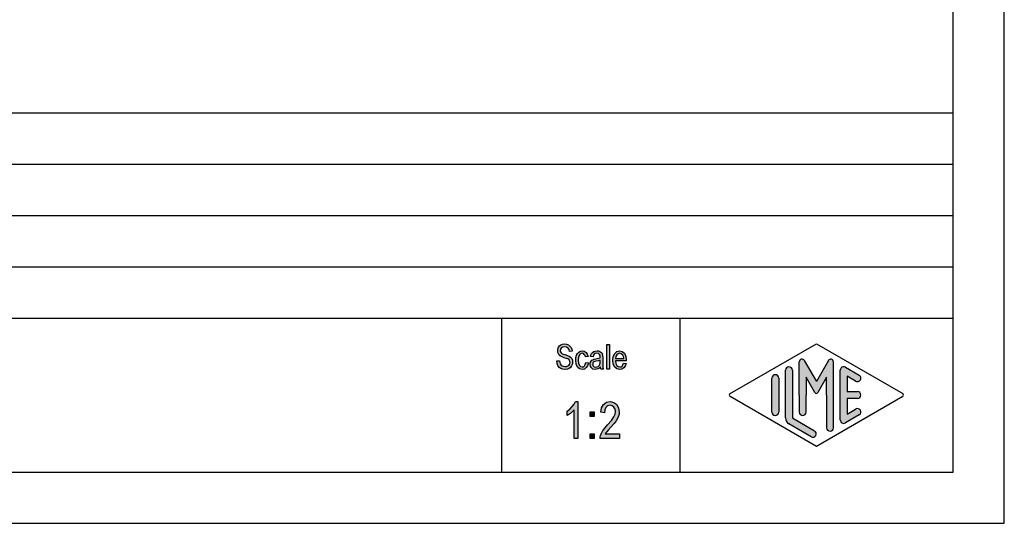
# Model space of a CAD drawing. Units: millimetres. Extents: x -27 to 270, y -114 to 96.
# Drawn here: x 174 to 270, y -114 to -65 of the extents above; entities that cross this region are included whole.
import ezdxf

# ---------------------------------------------------------------- set-up
doc = ezdxf.new("R2010")
doc.units = ezdxf.units.MM
doc.layers.add('1', color=7, linetype='Continuous')

# ---------------------------------------------------------------- blocks, each defined once
blk = doc.blocks.new('_formato_A4', base_point=(121.0827002525463, -9.00000000004812))
at = {"layer": '1', "linetype": 'Continuous'}
for points in [[(225.9770009412891, -98.17219640018772), (226.2290009412891, -98.1572710270534), (226.2530009412891, -98.33637550466533), (226.3010009412891, -98.47070386287429), (226.3730009412891, -98.57518147481458), (226.4810009412891, -98.64980834048623), (226.6130009412891, -98.69458445988921), (226.7810009412891, -98.70950983302355), (226.9130009412891, -98.70950983302355), (227.0330009412891, -98.66473371362055), (227.1170009412891, -98.60503222108323), (227.1890009412891, -98.51547998227727), (227.2250009412891, -98.4259277434713), (227.2490009412891, -98.30652475839668), (227.2370009412891, -98.2169725195907), (227.2010009412891, -98.1124949076504), (227.1290009412891, -98.03786804197877), (227.0330009412891, -97.97816654944145), (226.9010009412891, -97.93339043003847), (226.6850009412891, -97.85876356436682), (226.4690009412891, -97.78413669869518), (226.3250009412891, -97.70950983302355), (226.1930009412891, -97.61995759421757), (226.1090009412891, -97.48562923600862), (226.0610009412891, -97.35130087779966), (226.0490009412891, -97.18712177332205), (226.0610009412891, -97.02294266884444), (226.1210009412891, -96.84383819123249), (226.2170009412891, -96.70950983302355), (226.3610009412891, -96.60503222108323), (226.5290009412891, -96.54533072854593), (226.7210009412891, -96.51547998227727), (226.9130009412891, -96.54533072854593), (227.0930009412891, -96.60503222108323), (227.2370009412891, -96.72443520615786), (227.3450009412891, -96.85876356436682), (227.4170009412891, -97.03786804197877), (227.4530009412891, -97.23189789272503), (227.2010009412891, -97.24682326585936), (227.1530009412891, -97.06771878824742), (227.0570009412891, -96.91846505690414), (226.9130009412891, -96.82891281809816), (226.7330009412891, -96.79906207182951), (226.5290009412891, -96.82891281809816), (226.3970009412891, -96.91846505690414), (226.3250009412891, -97.03786804197877), (226.3010009412891, -97.17219640018772), (226.3130009412891, -97.29159938526234), (226.3730009412891, -97.38115162406831), (226.4930009412891, -97.47070386287429), (226.7450009412891, -97.54533072854593), (226.9970009412891, -97.6348829673519), (227.1650009412891, -97.69458445988921), (227.3090009412891, -97.81398744496384), (227.4170009412891, -97.94831580317279), (227.4770009412891, -98.1124949076504), (227.5010009412891, -98.29159938526234), (227.4770009412891, -98.47070386287429), (227.4050009412891, -98.64980834048623), (227.2970009412891, -98.79906207182951), (227.1530009412891, -98.90353968376981), (226.9850009412891, -98.96324117630712), (226.7930009412891, -98.99309192257577), (226.5410009412891, -98.96324117630712), (226.3490009412891, -98.90353968376981), (226.1930009412891, -98.79906207182951), (226.0730009412891, -98.61995759421757), (226.0010009412891, -98.41100237033697)], [(230.8490009412891, -98.96324117630712), (230.8490009412891, -96.56025610168025), (231.0890009412891, -96.56025610168025), (231.0890009412891, -98.96324117630712)], [(228.7970009412891, -98.32145013153101), (229.0370009412891, -98.36622625093399), (228.9530009412891, -98.6348829673519), (228.8330009412891, -98.82891281809816), (228.6530009412891, -98.96324117630712), (228.4490009412891, -98.99309192257577), (228.1850009412891, -98.94831580317279), (227.9810009412891, -98.76921132556085), (227.8490009412891, -98.48562923600862), (227.8130009412891, -98.09756953451608), (227.8250009412891, -97.84383819123249), (227.8850009412891, -97.61995759421757), (227.9690009412891, -97.44085311660562), (228.1010009412891, -97.30652475839668), (228.2570009412891, -97.2169725195907), (228.4370009412891, -97.18712177332205), (228.6410009412891, -97.23189789272503), (228.8090009412891, -97.33637550466533), (228.9290009412891, -97.51547998227727), (229.0010009412891, -97.7393605792922), (228.7610009412891, -97.78413669869518), (228.7130009412891, -97.64980834048623), (228.6410009412891, -97.5304053554116), (228.5450009412891, -97.45577848973996), (228.4370009412891, -97.4259277434713), (228.2810009412891, -97.47070386287429), (228.1610009412891, -97.59010684794892), (228.0770009412891, -97.79906207182951), (228.0530009412891, -98.09756953451608), (228.0770009412891, -98.39607699720264), (228.1610009412891, -98.60503222108323), (228.2810009412891, -98.72443520615786), (228.4370009412891, -98.75428595242653), (228.5570009412891, -98.7393605792922), (228.6650009412891, -98.64980834048623), (228.7370009412891, -98.51547998227727)], [(228.0170009412891, -105.7415993852623), (227.6570009412891, -105.7415993852623), (227.6570009412891, -102.9430919225757), (227.4950009412891, -103.0998083404861), (227.3150009412891, -103.2565247583966), (227.1170009412891, -103.3908531166055), (226.9550009412891, -103.4804053554115), (226.9550009412891, -103.0550322210831), (227.2250009412891, -102.8759277434712), (227.4590009412891, -102.6296590867548), (227.6570009412891, -102.3833904300384), (227.7830009412891, -102.137121773322), (228.0170009412891, -102.137121773322)], [(232.0850009412891, -105.2938381912324), (232.0850009412891, -105.7415993852623), (230.1950009412891, -105.7415993852623), (230.1950009412891, -105.5848829673518), (230.2310009412891, -105.4281665494414), (230.3030009412891, -105.2042859524264), (230.4290009412891, -104.95801729571), (230.6270009412891, -104.7117486389936), (230.8970009412891, -104.3983158031727), (231.2750009412891, -103.9729426688443), (231.5270009412891, -103.637121773322), (231.6350009412891, -103.368465056904), (231.6890009412891, -103.0998083404861), (231.6350009412891, -102.8759277434712), (231.5270009412891, -102.6744352061578), (231.3470009412891, -102.5401068479488), (231.1490009412891, -102.4953307285458), (230.9150009412891, -102.5624949076503), (230.7530009412891, -102.6968232658593), (230.6450009412891, -102.9430919225757), (230.6090009412891, -103.2341366986951), (230.2490009412891, -103.1669725195906), (230.3210009412891, -102.7415993852623), (230.5190009412891, -102.4057784897399), (230.7890009412891, -102.2042859524264), (231.1670009412891, -102.137121773322), (231.5090009412891, -102.2266740121279), (231.7970009412891, -102.4281665494414), (231.9770009412891, -102.7639874449638), (232.0490009412891, -103.1445844598891), (232.0310009412891, -103.368465056904), (231.9770009412891, -103.5699575942175), (231.8690009412891, -103.7938381912324), (231.7430009412891, -103.9953307285458), (231.5450009412891, -104.2639874449638), (231.2390009412891, -104.6221964001876), (230.9690009412891, -104.913241176307), (230.8250009412891, -105.0699575942175), (230.7350009412891, -105.1818978927249), (230.6630009412891, -105.2938381912324)], [(229.2230009412891, -103.592345653919), (229.2230009412891, -103.1221964001876), (229.6010009412891, -103.1221964001876), (229.6010009412891, -103.592345653919)], [(229.2230009412891, -105.7415993852623), (229.2230009412891, -105.2714501315309), (229.6010009412891, -105.2714501315309), (229.6010009412891, -105.7415993852623)]]:
    blk.add_hatch(color=7, dxfattribs=at).paths.add_polyline_path(points)
h = blk.add_hatch(color=7, dxfattribs=at)
h.paths.add_polyline_path([(230.2130009412891, -98.7393605792922), (230.0810009412891, -98.87368893750116), (229.9490009412891, -98.94831580317279), (229.8170009412891, -98.96324117630712), (229.6970009412891, -98.99309192257577), (229.4810009412891, -98.96324117630712), (229.3370009412891, -98.85876356436682), (229.2410009412891, -98.70950983302355), (229.2170009412891, -98.50055460914294), (229.2170009412891, -98.39607699720264), (229.2530009412891, -98.27667401212801), (229.3010009412891, -98.18712177332205), (229.3730009412891, -98.1124949076504), (229.4570009412891, -98.05279341511309), (229.5530009412891, -98.0080172957101), (229.6370009412891, -97.99309192257577), (229.7690009412891, -97.96324117630712), (230.0090009412891, -97.91846505690414), (230.1890009412891, -97.85876356436682), (230.1890009412891, -97.81398744496384), (230.2010009412891, -97.78413669869518), (230.1770009412891, -97.6348829673519), (230.1290009412891, -97.5304053554116), (230.0090009412891, -97.45577848973996), (229.8530009412891, -97.4259277434713), (229.6970009412891, -97.45577848973996), (229.6010009412891, -97.51547998227727), (229.5290009412891, -97.61995759421757), (229.4930009412891, -97.76921132556085), (229.2530009412891, -97.72443520615786), (229.2890009412891, -97.57518147481458), (229.3490009412891, -97.44085311660562), (229.4330009412891, -97.33637550466533), (229.5530009412891, -97.2617486389937), (229.6970009412891, -97.2169725195907), (229.8770009412891, -97.18712177332205), (230.0330009412891, -97.20204714645638), (230.1650009412891, -97.24682326585936), (230.2610009412891, -97.32145013153101), (230.3330009412891, -97.38115162406831), (230.3810009412891, -97.47070386287429), (230.4170009412891, -97.57518147481458), (230.4170009412891, -97.67965908675488), (230.4290009412891, -97.84383819123249), (230.4290009412891, -98.24682326585936), (230.4290009412891, -98.59010684794892), (230.4410009412891, -98.76921132556085), (230.4530009412891, -98.87368893750116), (230.5010009412891, -98.96324117630712), (230.2610009412891, -98.96324117630712), (230.2250009412891, -98.87368893750116)])
h.paths.add_polyline_path([(230.2010009412891, -98.08264416138175), (230.0210009412891, -98.1572710270534), (229.7930009412891, -98.20204714645638), (229.6610009412891, -98.23189789272503), (229.5770009412891, -98.2617486389937), (229.5170009412891, -98.30652475839668), (229.4810009412891, -98.36622625093399), (229.4570009412891, -98.44085311660562), (229.4570009412891, -98.50055460914294), (229.4690009412891, -98.61995759421757), (229.5290009412891, -98.69458445988921), (229.6130009412891, -98.75428595242653), (229.7450009412891, -98.76921132556085), (229.8650009412891, -98.75428595242653), (229.9850009412891, -98.70950983302355), (230.0810009412891, -98.61995759421757), (230.1530009412891, -98.50055460914294), (230.1770009412891, -98.38115162406831), (230.1890009412891, -98.20204714645638)], flags=16)
h = blk.add_hatch(color=7, dxfattribs=at)
h.paths.add_polyline_path([(232.4690009412891, -98.38115162406831), (232.7090009412891, -98.4259277434713), (232.6250009412891, -98.67965908675488), (232.4930009412891, -98.85876356436682), (232.3130009412891, -98.96324117630712), (232.0850009412891, -98.99309192257577), (231.8090009412891, -98.94831580317279), (231.6050009412891, -98.76921132556085), (231.4610009412891, -98.48562923600862), (231.4250009412891, -98.1124949076504), (231.4610009412891, -97.7393605792922), (231.6050009412891, -97.44085311660562), (231.8090009412891, -97.2617486389937), (232.0730009412891, -97.18712177332205), (232.3250009412891, -97.24682326585936), (232.5410009412891, -97.4259277434713), (232.6730009412891, -97.72443520615786), (232.7210009412891, -98.09756953451608), (232.7090009412891, -98.14234565391907), (232.7090009412891, -98.17219640018772), (231.6650009412891, -98.17219640018772), (231.7010009412891, -98.4259277434713), (231.7970009412891, -98.60503222108323), (231.9290009412891, -98.72443520615786), (232.0970009412891, -98.75428595242653), (232.2170009412891, -98.7393605792922), (232.3250009412891, -98.67965908675488), (232.4090009412891, -98.56025610168025)])
h.paths.add_polyline_path([(231.6770009412891, -97.93339043003847), (232.4810009412891, -97.93339043003847), (232.4450009412891, -97.75428595242653), (232.3850009412891, -97.60503222108323), (232.2410009412891, -97.47070386287429), (232.0850009412891, -97.4259277434713), (231.9290009412891, -97.47070386287429), (231.7970009412891, -97.57518147481458), (231.7130009412891, -97.7393605792922)], flags=16)
h = blk.add_hatch(color=7, dxfattribs=at)
edge = h.paths.add_edge_path()
edge.add_line((248.9256676079557, -99.0774998398808), (248.9256676079557, -103.7299788520155))
edge.add_line((248.9256676079557, -103.7299788520155), (251.0922417591189, -104.9799254776866))
edge.add_arc((250.9256676079557, -105.2686540063695), 0.3333333333333567, -119.98163936884629, 60.01836063114939, ccw=False)
edge.add_line((250.7590934567925, -105.5573825350524), (248.5925193056294, -104.3074359093813))
edge.add_arc((248.9256676079557, -103.7299788520155), 0.6666666666666003, 180.0000000000086, 240.0183606311599, ccw=False)
edge.add_line((248.2590009412891, -103.7299788520156), (248.2590009412891, -99.0774998398808))
edge.add_arc((248.5923342746223, -99.0774998398808), 0.3333333333333997, 0, 180, ccw=False)
h = blk.add_hatch(color=7, dxfattribs=at)
edge = h.paths.add_edge_path()
edge.add_arc((249.8573004870976, -98.2687826880136), 0.2649662124753566, 30.000000000009, 180)
edge.add_line((249.5923342746223, -98.2687826880136), (249.5923342746223, -101.5000000000482))
edge.add_line((249.5923342746223, -101.5000000000482), (249.5923342746223, -103.1524149274153))
edge.add_arc((249.9256676079557, -103.1524149274153), 0.3333333333333997, 180, 360)
edge.add_line((250.2590009412891, -103.1524149274153), (250.2590009412891, -101.5000000000482))
edge.add_line((250.2590009412891, -101.5000000000482), (250.2590009412891, -99.76794919247934))
edge.add_line((250.2590009412891, -99.76794919247934), (251.1146633739916, -101.2500000000482))
edge.add_arc((251.2590009412891, -101.1666666667149), 0.1666666666667294, 209.9999999999744, 329.9999999999914)
edge.add_line((251.4033385085864, -101.2500000000482), (252.2590009412891, -99.76794919247934))
edge.add_line((252.2590009412891, -99.76794919247934), (252.2590009412891, -101.5000000000482))
edge.add_line((252.2590009412891, -101.5000000000482), (252.2590009412891, -104.6917309294464))
edge.add_arc((252.5923342746224, -104.6917309294464), 0.3333333333333144, 180, 360)
edge.add_line((252.9256676079557, -104.6917309294464), (252.9256676079557, -98.2687826880136))
edge.add_arc((252.6607013954804, -98.2687826880136), 0.2649662124752865, 0, 149.9999999999818)
edge.add_line((252.4312339243323, -98.13629958177589), (251.2590009412891, -100.1666666667149))
edge.add_line((251.2590009412891, -100.1666666667149), (250.0867679582458, -98.13629958177589))
h = blk.add_hatch(color=7, dxfattribs=at)
edge = h.paths.add_edge_path()
edge.add_line((255.0924267901258, -100.1354591377944), (254.2590009412891, -99.65463653269623))
edge.add_line((254.2590009412891, -99.65463653269623), (254.2590009412891, -101.1666666667149))
edge.add_line((254.2590009412891, -101.1666666667149), (255.2590009412891, -101.1666666667149))
edge.add_arc((255.2590009412891, -101.5000000000482), 0.3333333333333997, -90, 90, ccw=False)
edge.add_line((255.2590009412891, -101.8333333333816), (254.2590009412891, -101.8333333333816))
edge.add_line((254.2590009412891, -101.8333333333816), (254.2590009412891, -103.3453634674002))
edge.add_line((254.2590009412891, -103.3453634674002), (255.0924267901258, -102.8645408623019))
edge.add_arc((255.2590009412891, -103.153269390985), 0.333333333333228, -60.018360631157805, 119.9816393688408, ccw=False)
edge.add_line((255.4255750924522, -103.4419979196678), (254.0922417591189, -104.2112286888984))
edge.add_arc((253.9256676079557, -103.9225001602156), 0.333333333333286, 180, 299.9816393688592, ccw=False)
edge.add_line((253.5923342746224, -103.9225001602156), (253.5923342746224, -99.0774998398808))
edge.add_arc((253.9256676079557, -99.0774998398808), 0.3333333333333709, 60.01836063114939, 180, ccw=False)
edge.add_line((254.0922417591189, -98.7887713111979), (255.4255750924522, -99.55800208042874))
edge.add_arc((255.2590009412891, -99.84673060911152), 0.333333333333387, -119.98163936886027, 60.01836063115661, ccw=False)
h = blk.add_hatch(color=7, dxfattribs=at)
edge = h.paths.add_edge_path()
edge.add_line((247.5923342746223, -99.84673060911152), (247.5923342746223, -102.9607480827849))
edge.add_line((247.5923342746223, -102.9607480827849), (247.5923342746223, -103.153269390985))
edge.add_arc((247.2590009412891, -103.153269390985), 0.3333333333333997, 180, 360, ccw=False)
edge.add_line((246.9256676079557, -103.153269390985), (246.9256676079557, -99.84673060911152))
edge.add_arc((247.2590009412891, -99.84673060911152), 0.3333333333332007, 0, 180, ccw=False)
at = {"layer": '1', "color": 7, "linetype": 'Continuous'}
for p, q in [((269.5827002525464, -114.0000000000482), (269.5827002525464, 95.99999999995194)), ((264.5827002525464, -109.0000000000482), (264.5827002525464, 74.99999999995183)), ((80.58270025254637, -74.00000000004817), (264.5827002525464, -74.00000000004817)), ((80.58270025254637, -79.00000000004817), (264.5827002525464, -79.00000000004817)), ((80.58270025254637, -84.00000000004817), (264.5827002525464, -84.00000000004817)), ((80.58270025254637, -89.00000000004817), (264.5827002525464, -89.00000000004817)), ((80.58270025254637, -94.00000000004817), (264.5827002525464, -94.00000000004817)), ((220.5827002525464, -94.00000000004817), (220.5827002525464, -109.0000000000482)), ((237.9353016300317, -94.00000000004817), (237.9353016300317, -109.0000000000482)), ((226.0610009412891, -97.02294266884444), (226.1210009412891, -96.84383819123249)), ((226.1210009412891, -96.84383819123249), (226.2170009412891, -96.70950983302355)), ((226.2170009412891, -96.70950983302355), (226.3610009412891, -96.60503222108323)), ((226.3970009412891, -96.91846505690414), (226.3250009412891, -97.03786804197877)), ((226.3610009412891, -96.60503222108323), (226.5290009412891, -96.54533072854593)), ((226.5290009412891, -96.82891281809816), (226.3970009412891, -96.91846505690414)), ((226.5290009412891, -96.54533072854593), (226.7210009412891, -96.51547998227727)), ((226.7330009412891, -96.79906207182951), (226.5290009412891, -96.82891281809816)), ((226.7210009412891, -96.51547998227727), (226.9130009412891, -96.54533072854593)), ((226.9130009412891, -96.82891281809816), (226.7330009412891, -96.79906207182951)), ((226.9130009412891, -96.54533072854593), (227.0930009412891, -96.60503222108323)), ((227.0570009412891, -96.91846505690414), (226.9130009412891, -96.82891281809816)), ((227.1530009412891, -97.06771878824742), (227.0570009412891, -96.91846505690414)), ((227.0930009412891, -96.60503222108323), (227.2370009412891, -96.72443520615786)), ((227.2370009412891, -96.72443520615786), (227.3450009412891, -96.85876356436682)), ((227.3450009412891, -96.85876356436682), (227.4170009412891, -97.03786804197877)), ((230.8490009412891, -96.56025610168025), (231.0890009412891, -96.56025610168025)), ((230.8490009412891, -98.96324117630712), (230.8490009412891, -96.56025610168025)), ((231.0890009412891, -96.56025610168025), (231.0890009412891, -98.96324117630712)), ((242.8425656661475, -101.3556357357068), (251.2590009412891, -96.50000000004817)), ((251.2590009412891, -96.50000000004817), (259.6754362164305, -101.3556357357068)), ((226.0490009412891, -97.18712177332205), (226.0610009412891, -97.02294266884444)), ((226.0610009412891, -97.35130087779966), (226.0490009412891, -97.18712177332205)), ((226.1090009412891, -97.48562923600862), (226.0610009412891, -97.35130087779966)), ((226.1930009412891, -97.61995759421757), (226.1090009412891, -97.48562923600862)), ((226.3250009412891, -97.70950983302355), (226.1930009412891, -97.61995759421757)), ((226.3250009412891, -97.03786804197877), (226.3010009412891, -97.17219640018772)), ((226.3010009412891, -97.17219640018772), (226.3130009412891, -97.29159938526234)), ((226.3130009412891, -97.29159938526234), (226.3730009412891, -97.38115162406831)), ((226.4690009412891, -97.78413669869518), (226.3250009412891, -97.70950983302355)), ((226.3730009412891, -97.38115162406831), (226.4930009412891, -97.47070386287429)), ((226.6850009412891, -97.85876356436682), (226.4690009412891, -97.78413669869518)), ((226.4930009412891, -97.47070386287429), (226.7450009412891, -97.54533072854593)), ((226.9010009412891, -97.93339043003847), (226.6850009412891, -97.85876356436682)), ((226.7450009412891, -97.54533072854593), (226.9970009412891, -97.6348829673519)), ((226.9970009412891, -97.6348829673519), (227.1650009412891, -97.69458445988921)), ((227.2010009412891, -97.24682326585936), (227.1530009412891, -97.06771878824742)), ((227.1650009412891, -97.69458445988921), (227.3090009412891, -97.81398744496384)), ((227.4530009412891, -97.23189789272503), (227.2010009412891, -97.24682326585936)), ((227.3090009412891, -97.81398744496384), (227.4170009412891, -97.94831580317279)), ((227.4170009412891, -97.03786804197877), (227.4530009412891, -97.23189789272503)), ((227.8130009412891, -98.09756953451608), (227.8250009412891, -97.84383819123249)), ((227.8250009412891, -97.84383819123249), (227.8850009412891, -97.61995759421757)), ((227.8850009412891, -97.61995759421757), (227.9690009412891, -97.44085311660562)), ((227.9690009412891, -97.44085311660562), (228.1010009412891, -97.30652475839668)), ((228.0770009412891, -97.79906207182951), (228.0530009412891, -98.09756953451608)), ((228.1610009412891, -97.59010684794892), (228.0770009412891, -97.79906207182951)), ((228.1010009412891, -97.30652475839668), (228.2570009412891, -97.2169725195907)), ((228.2810009412891, -97.47070386287429), (228.1610009412891, -97.59010684794892)), ((228.2570009412891, -97.2169725195907), (228.4370009412891, -97.18712177332205)), ((228.4370009412891, -97.4259277434713), (228.2810009412891, -97.47070386287429)), ((228.4370009412891, -97.18712177332205), (228.6410009412891, -97.23189789272503)), ((228.5450009412891, -97.45577848973996), (228.4370009412891, -97.4259277434713)), ((228.6410009412891, -97.5304053554116), (228.5450009412891, -97.45577848973996)), ((228.6410009412891, -97.23189789272503), (228.8090009412891, -97.33637550466533)), ((228.7130009412891, -97.64980834048623), (228.6410009412891, -97.5304053554116)), ((228.7610009412891, -97.78413669869518), (228.7130009412891, -97.64980834048623)), ((229.0010009412891, -97.7393605792922), (228.7610009412891, -97.78413669869518)), ((228.8090009412891, -97.33637550466533), (228.9290009412891, -97.51547998227727)), ((228.9290009412891, -97.51547998227727), (229.0010009412891, -97.7393605792922)), ((229.2530009412891, -97.72443520615786), (229.2890009412891, -97.57518147481458)), ((229.4930009412891, -97.76921132556085), (229.2530009412891, -97.72443520615786)), ((229.2890009412891, -97.57518147481458), (229.3490009412891, -97.44085311660562)), ((229.3490009412891, -97.44085311660562), (229.4330009412891, -97.33637550466533)), ((229.4330009412891, -97.33637550466533), (229.5530009412891, -97.2617486389937)), ((229.5290009412891, -97.61995759421757), (229.4930009412891, -97.76921132556085)), ((229.6010009412891, -97.51547998227727), (229.5290009412891, -97.61995759421757)), ((229.5530009412891, -97.2617486389937), (229.6970009412891, -97.2169725195907)), ((229.6970009412891, -97.45577848973996), (229.6010009412891, -97.51547998227727)), ((229.6970009412891, -97.2169725195907), (229.8770009412891, -97.18712177332205)), ((229.8530009412891, -97.4259277434713), (229.6970009412891, -97.45577848973996)), ((230.0090009412891, -97.45577848973996), (229.8530009412891, -97.4259277434713)), ((229.8770009412891, -97.18712177332205), (230.0330009412891, -97.20204714645638)), ((230.1290009412891, -97.5304053554116), (230.0090009412891, -97.45577848973996)), ((230.0090009412891, -97.91846505690414), (230.1890009412891, -97.85876356436682)), ((230.0330009412891, -97.20204714645638), (230.1650009412891, -97.24682326585936)), ((230.1770009412891, -97.6348829673519), (230.1290009412891, -97.5304053554116)), ((230.1650009412891, -97.24682326585936), (230.2610009412891, -97.32145013153101)), ((230.2010009412891, -97.78413669869518), (230.1770009412891, -97.6348829673519)), ((230.1890009412891, -97.81398744496384), (230.2010009412891, -97.78413669869518)), ((230.1890009412891, -97.85876356436682), (230.1890009412891, -97.81398744496384)), ((230.2610009412891, -97.32145013153101), (230.3330009412891, -97.38115162406831)), ((230.3330009412891, -97.38115162406831), (230.3810009412891, -97.47070386287429)), ((230.3810009412891, -97.47070386287429), (230.4170009412891, -97.57518147481458)), ((230.4170009412891, -97.57518147481458), (230.4170009412891, -97.67965908675488)), ((230.4170009412891, -97.67965908675488), (230.4290009412891, -97.84383819123249)), ((230.4290009412891, -97.84383819123249), (230.4290009412891, -98.24682326585936)), ((231.4250009412891, -98.1124949076504), (231.4610009412891, -97.7393605792922)), ((231.4610009412891, -97.7393605792922), (231.6050009412891, -97.44085311660562)), ((231.6050009412891, -97.44085311660562), (231.8090009412891, -97.2617486389937)), ((231.7130009412891, -97.7393605792922), (231.6770009412891, -97.93339043003847)), ((231.7970009412891, -97.57518147481458), (231.7130009412891, -97.7393605792922)), ((231.9290009412891, -97.47070386287429), (231.7970009412891, -97.57518147481458)), ((231.8090009412891, -97.2617486389937), (232.0730009412891, -97.18712177332205)), ((232.0850009412891, -97.4259277434713), (231.9290009412891, -97.47070386287429)), ((232.0730009412891, -97.18712177332205), (232.3250009412891, -97.24682326585936)), ((232.2410009412891, -97.47070386287429), (232.0850009412891, -97.4259277434713)), ((232.3850009412891, -97.60503222108323), (232.2410009412891, -97.47070386287429)), ((232.3250009412891, -97.24682326585936), (232.5410009412891, -97.4259277434713)), ((232.4450009412891, -97.75428595242653), (232.3850009412891, -97.60503222108323)), ((232.4810009412891, -97.93339043003847), (232.4450009412891, -97.75428595242653)), ((232.5410009412891, -97.4259277434713), (232.6730009412891, -97.72443520615786)), ((232.6730009412891, -97.72443520615786), (232.7210009412891, -98.09756953451608)), ((225.9770009412891, -98.17219640018772), (226.2290009412891, -98.1572710270534)), ((226.0010009412891, -98.41100237033697), (225.9770009412891, -98.17219640018772)), ((226.0730009412891, -98.61995759421757), (226.0010009412891, -98.41100237033697)), ((226.1930009412891, -98.79906207182951), (226.0730009412891, -98.61995759421757)), ((226.3490009412891, -98.90353968376981), (226.1930009412891, -98.79906207182951)), ((226.2290009412891, -98.1572710270534), (226.2530009412891, -98.33637550466533)), ((226.2530009412891, -98.33637550466533), (226.3010009412891, -98.47070386287429)), ((226.3010009412891, -98.47070386287429), (226.3730009412891, -98.57518147481458)), ((226.3730009412891, -98.57518147481458), (226.4810009412891, -98.64980834048623)), ((226.4810009412891, -98.64980834048623), (226.6130009412891, -98.69458445988921)), ((226.6130009412891, -98.69458445988921), (226.7810009412891, -98.70950983302355)), ((226.7810009412891, -98.70950983302355), (226.9130009412891, -98.70950983302355)), ((227.0330009412891, -97.97816654944145), (226.9010009412891, -97.93339043003847)), ((226.9130009412891, -98.70950983302355), (227.0330009412891, -98.66473371362055)), ((227.1290009412891, -98.03786804197877), (227.0330009412891, -97.97816654944145)), ((227.0330009412891, -98.66473371362055), (227.1170009412891, -98.60503222108323)), ((227.1170009412891, -98.60503222108323), (227.1890009412891, -98.51547998227727)), ((227.2010009412891, -98.1124949076504), (227.1290009412891, -98.03786804197877)), ((227.2970009412891, -98.79906207182951), (227.1530009412891, -98.90353968376981)), ((227.1890009412891, -98.51547998227727), (227.2250009412891, -98.4259277434713)), ((227.2370009412891, -98.2169725195907), (227.2010009412891, -98.1124949076504)), ((227.2250009412891, -98.4259277434713), (227.2490009412891, -98.30652475839668)), ((227.2490009412891, -98.30652475839668), (227.2370009412891, -98.2169725195907)), ((227.4050009412891, -98.64980834048623), (227.2970009412891, -98.79906207182951)), ((227.4770009412891, -98.47070386287429), (227.4050009412891, -98.64980834048623)), ((227.4170009412891, -97.94831580317279), (227.4770009412891, -98.1124949076504)), ((227.4770009412891, -98.1124949076504), (227.5010009412891, -98.29159938526234)), ((227.5010009412891, -98.29159938526234), (227.4770009412891, -98.47070386287429)), ((227.8490009412891, -98.48562923600862), (227.8130009412891, -98.09756953451608)), ((227.9810009412891, -98.76921132556085), (227.8490009412891, -98.48562923600862)), ((228.1850009412891, -98.94831580317279), (227.9810009412891, -98.76921132556085)), ((228.0530009412891, -98.09756953451608), (228.0770009412891, -98.39607699720264)), ((228.0770009412891, -98.39607699720264), (228.1610009412891, -98.60503222108323)), ((228.1610009412891, -98.60503222108323), (228.2810009412891, -98.72443520615786)), ((228.2810009412891, -98.72443520615786), (228.4370009412891, -98.75428595242653)), ((228.4370009412891, -98.75428595242653), (228.5570009412891, -98.7393605792922)), ((228.5570009412891, -98.7393605792922), (228.6650009412891, -98.64980834048623)), ((228.8330009412891, -98.82891281809816), (228.6530009412891, -98.96324117630712)), ((228.6650009412891, -98.64980834048623), (228.7370009412891, -98.51547998227727)), ((228.7370009412891, -98.51547998227727), (228.7970009412891, -98.32145013153101)), ((228.7970009412891, -98.32145013153101), (229.0370009412891, -98.36622625093399)), ((228.9530009412891, -98.6348829673519), (228.8330009412891, -98.82891281809816)), ((229.0370009412891, -98.36622625093399), (228.9530009412891, -98.6348829673519)), ((229.2170009412891, -98.39607699720264), (229.2530009412891, -98.27667401212801)), ((229.2170009412891, -98.50055460914294), (229.2170009412891, -98.39607699720264)), ((229.2410009412891, -98.70950983302355), (229.2170009412891, -98.50055460914294)), ((229.3370009412891, -98.85876356436682), (229.2410009412891, -98.70950983302355)), ((229.2530009412891, -98.27667401212801), (229.3010009412891, -98.18712177332205)), ((229.3010009412891, -98.18712177332205), (229.3730009412891, -98.1124949076504)), ((229.4810009412891, -98.96324117630712), (229.3370009412891, -98.85876356436682)), ((229.3730009412891, -98.1124949076504), (229.4570009412891, -98.05279341511309)), ((229.4570009412891, -98.05279341511309), (229.5530009412891, -98.0080172957101)), ((229.4810009412891, -98.36622625093399), (229.4570009412891, -98.44085311660562)), ((229.4570009412891, -98.44085311660562), (229.4570009412891, -98.50055460914294)), ((229.4570009412891, -98.50055460914294), (229.4690009412891, -98.61995759421757)), ((229.4690009412891, -98.61995759421757), (229.5290009412891, -98.69458445988921)), ((229.5170009412891, -98.30652475839668), (229.4810009412891, -98.36622625093399)), ((229.5770009412891, -98.2617486389937), (229.5170009412891, -98.30652475839668)), ((229.5290009412891, -98.69458445988921), (229.6130009412891, -98.75428595242653)), ((229.5530009412891, -98.0080172957101), (229.6370009412891, -97.99309192257577)), ((229.6610009412891, -98.23189789272503), (229.5770009412891, -98.2617486389937)), ((229.6130009412891, -98.75428595242653), (229.7450009412891, -98.76921132556085)), ((229.6370009412891, -97.99309192257577), (229.7690009412891, -97.96324117630712)), ((229.7930009412891, -98.20204714645638), (229.6610009412891, -98.23189789272503)), ((229.7450009412891, -98.76921132556085), (229.8650009412891, -98.75428595242653)), ((229.7690009412891, -97.96324117630712), (230.0090009412891, -97.91846505690414)), ((230.0210009412891, -98.1572710270534), (229.7930009412891, -98.20204714645638)), ((229.8650009412891, -98.75428595242653), (229.9850009412891, -98.70950983302355)), ((229.9850009412891, -98.70950983302355), (230.0810009412891, -98.61995759421757)), ((230.2010009412891, -98.08264416138175), (230.0210009412891, -98.1572710270534)), ((230.0810009412891, -98.61995759421757), (230.1530009412891, -98.50055460914294)), ((230.2130009412891, -98.7393605792922), (230.0810009412891, -98.87368893750116)), ((230.1530009412891, -98.50055460914294), (230.1770009412891, -98.38115162406831)), ((230.1770009412891, -98.38115162406831), (230.1890009412891, -98.20204714645638)), ((230.1890009412891, -98.20204714645638), (230.2010009412891, -98.08264416138175)), ((230.2250009412891, -98.87368893750116), (230.2130009412891, -98.7393605792922)), ((230.4290009412891, -98.24682326585936), (230.4290009412891, -98.59010684794892)), ((230.4290009412891, -98.59010684794892), (230.4410009412891, -98.76921132556085)), ((230.4410009412891, -98.76921132556085), (230.4530009412891, -98.87368893750116)), ((231.4610009412891, -98.48562923600862), (231.4250009412891, -98.1124949076504)), ((231.6050009412891, -98.76921132556085), (231.4610009412891, -98.48562923600862)), ((231.8090009412891, -98.94831580317279), (231.6050009412891, -98.76921132556085)), ((231.6650009412891, -98.17219640018772), (231.7010009412891, -98.4259277434713)), ((232.7090009412891, -98.17219640018772), (231.6650009412891, -98.17219640018772)), ((231.6770009412891, -97.93339043003847), (232.4810009412891, -97.93339043003847)), ((231.7010009412891, -98.4259277434713), (231.7970009412891, -98.60503222108323)), ((231.7970009412891, -98.60503222108323), (231.9290009412891, -98.72443520615786)), ((231.9290009412891, -98.72443520615786), (232.0970009412891, -98.75428595242653)), ((232.0970009412891, -98.75428595242653), (232.2170009412891, -98.7393605792922)), ((232.2170009412891, -98.7393605792922), (232.3250009412891, -98.67965908675488)), ((232.4930009412891, -98.85876356436682), (232.3130009412891, -98.96324117630712)), ((232.3250009412891, -98.67965908675488), (232.4090009412891, -98.56025610168025)), ((232.4090009412891, -98.56025610168025), (232.4690009412891, -98.38115162406831)), ((232.4690009412891, -98.38115162406831), (232.7090009412891, -98.4259277434713)), ((232.6250009412891, -98.67965908675488), (232.4930009412891, -98.85876356436682)), ((232.7090009412891, -98.4259277434713), (232.6250009412891, -98.67965908675488)), ((232.7210009412891, -98.09756953451608), (232.7090009412891, -98.14234565391907)), ((232.7090009412891, -98.14234565391907), (232.7090009412891, -98.17219640018772)), ((249.5923342746223, -101.5000000000482), (249.5923342746223, -98.2687826880136)), ((250.0867679582458, -98.13629958177589), (251.2590009412891, -100.1666666667149)), ((252.4312339243323, -98.13629958177589), (251.2590009412891, -100.1666666667149)), ((252.9256676079557, -104.6917309294464), (252.9256676079557, -98.2687826880136)), ((254.0922417591189, -98.7887713111979), (255.4255750924522, -99.55800208042874)), ((226.5410009412891, -98.96324117630712), (226.3490009412891, -98.90353968376981)), ((226.7930009412891, -98.99309192257577), (226.5410009412891, -98.96324117630712)), ((226.9850009412891, -98.96324117630712), (226.7930009412891, -98.99309192257577)), ((227.1530009412891, -98.90353968376981), (226.9850009412891, -98.96324117630712)), ((228.4490009412891, -98.99309192257577), (228.1850009412891, -98.94831580317279)), ((228.6530009412891, -98.96324117630712), (228.4490009412891, -98.99309192257577)), ((229.6970009412891, -98.99309192257577), (229.4810009412891, -98.96324117630712)), ((229.8170009412891, -98.96324117630712), (229.6970009412891, -98.99309192257577)), ((229.9490009412891, -98.94831580317279), (229.8170009412891, -98.96324117630712)), ((230.0810009412891, -98.87368893750116), (229.9490009412891, -98.94831580317279)), ((230.2610009412891, -98.96324117630712), (230.2250009412891, -98.87368893750116)), ((230.5010009412891, -98.96324117630712), (230.2610009412891, -98.96324117630712)), ((230.4530009412891, -98.87368893750116), (230.5010009412891, -98.96324117630712)), ((231.0890009412891, -98.96324117630712), (230.8490009412891, -98.96324117630712)), ((232.0850009412891, -98.99309192257577), (231.8090009412891, -98.94831580317279)), ((232.3130009412891, -98.96324117630712), (232.0850009412891, -98.99309192257577)), ((248.2590009412891, -103.7299788520156), (248.2590009412891, -99.0774998398808)), ((248.9256676079557, -99.0774998398808), (248.9256676079557, -103.7299788520155)), ((251.1146633739916, -101.2500000000482), (250.2590009412891, -99.76794919247934)), ((250.2590009412891, -99.76794919247934), (250.2590009412891, -101.5000000000482)), ((252.2590009412891, -99.76794919247934), (251.4033385085864, -101.2500000000482)), ((252.2590009412891, -101.5000000000482), (252.2590009412891, -99.76794919247934)), ((253.5923342746224, -103.9225001602156), (253.5923342746224, -99.0774998398808)), ((255.0924267901258, -100.1354591377944), (254.2590009412891, -99.65463653269623)), ((254.2590009412891, -99.65463653269623), (254.2590009412891, -101.1666666667149)), ((246.9256676079557, -103.153269390985), (246.9256676079557, -99.84673060911152)), ((247.5923342746223, -99.84673060911152), (247.5923342746223, -102.9607480827849)), ((251.2590009412891, -106.5000000000482), (242.8425656661475, -101.6443642643896)), ((249.5923342746223, -101.5000000000482), (249.5923342746223, -103.1524149274153)), ((250.2590009412891, -103.1524149274153), (250.2590009412891, -101.5000000000482)), ((259.6754362164305, -101.6443642643896), (251.2590009412891, -106.5000000000482)), ((252.2590009412891, -101.5000000000482), (252.2590009412891, -104.6917309294464)), ((254.2590009412891, -101.1666666667149), (255.2590009412891, -101.1666666667149)), ((227.2250009412891, -102.8759277434712), (227.4590009412891, -102.6296590867548)), ((227.4590009412891, -102.6296590867548), (227.6570009412891, -102.3833904300384)), ((227.6570009412891, -102.3833904300384), (227.7830009412891, -102.137121773322)), ((227.7830009412891, -102.137121773322), (228.0170009412891, -102.137121773322)), ((228.0170009412891, -102.137121773322), (228.0170009412891, -105.7415993852623)), ((230.3210009412891, -102.7415993852623), (230.5190009412891, -102.4057784897399)), ((230.5190009412891, -102.4057784897399), (230.7890009412891, -102.2042859524264)), ((230.7530009412891, -102.6968232658593), (230.6450009412891, -102.9430919225757)), ((230.9150009412891, -102.5624949076503), (230.7530009412891, -102.6968232658593)), ((230.7890009412891, -102.2042859524264), (231.1670009412891, -102.137121773322)), ((231.1490009412891, -102.4953307285458), (230.9150009412891, -102.5624949076503)), ((231.3470009412891, -102.5401068479488), (231.1490009412891, -102.4953307285458)), ((231.1670009412891, -102.137121773322), (231.5090009412891, -102.2266740121279)), ((231.5270009412891, -102.6744352061578), (231.3470009412891, -102.5401068479488)), ((231.5090009412891, -102.2266740121279), (231.7970009412891, -102.4281665494414)), ((231.6350009412891, -102.8759277434712), (231.5270009412891, -102.6744352061578)), ((231.7970009412891, -102.4281665494414), (231.9770009412891, -102.7639874449638)), ((255.2590009412891, -101.8333333333816), (254.2590009412891, -101.8333333333816)), ((254.2590009412891, -101.8333333333816), (254.2590009412891, -103.3453634674002)), ((226.9550009412891, -103.0550322210831), (227.2250009412891, -102.8759277434712)), ((226.9550009412891, -103.4804053554115), (226.9550009412891, -103.0550322210831)), ((227.1170009412891, -103.3908531166055), (226.9550009412891, -103.4804053554115)), ((227.3150009412891, -103.2565247583966), (227.1170009412891, -103.3908531166055)), ((227.4950009412891, -103.0998083404861), (227.3150009412891, -103.2565247583966)), ((227.6570009412891, -102.9430919225757), (227.4950009412891, -103.0998083404861)), ((227.6570009412891, -105.7415993852623), (227.6570009412891, -102.9430919225757)), ((229.2230009412891, -103.1221964001876), (229.6010009412891, -103.1221964001876)), ((229.2230009412891, -103.592345653919), (229.2230009412891, -103.1221964001876)), ((229.6010009412891, -103.592345653919), (229.2230009412891, -103.592345653919)), ((229.6010009412891, -103.1221964001876), (229.6010009412891, -103.592345653919)), ((230.2490009412891, -103.1669725195906), (230.3210009412891, -102.7415993852623)), ((230.6090009412891, -103.2341366986951), (230.2490009412891, -103.1669725195906)), ((230.6450009412891, -102.9430919225757), (230.6090009412891, -103.2341366986951)), ((231.2750009412891, -103.9729426688443), (231.5270009412891, -103.637121773322)), ((231.5270009412891, -103.637121773322), (231.6350009412891, -103.368465056904)), ((231.6890009412891, -103.0998083404861), (231.6350009412891, -102.8759277434712)), ((231.6350009412891, -103.368465056904), (231.6890009412891, -103.0998083404861)), ((231.9770009412891, -103.5699575942175), (231.8690009412891, -103.7938381912324)), ((231.9770009412891, -102.7639874449638), (232.0490009412891, -103.1445844598891)), ((232.0310009412891, -103.368465056904), (231.9770009412891, -103.5699575942175)), ((232.0490009412891, -103.1445844598891), (232.0310009412891, -103.368465056904)), ((247.5923342746223, -102.9607480827849), (247.5923342746223, -103.153269390985)), ((255.4255750924522, -103.4419979196678), (254.0922417591189, -104.2112286888984)), ((254.2590009412891, -103.3453634674002), (255.0924267901258, -102.8645408623019)), ((230.6270009412891, -104.7117486389936), (230.8970009412891, -104.3983158031727)), ((230.8970009412891, -104.3983158031727), (231.2750009412891, -103.9729426688443)), ((231.2390009412891, -104.6221964001876), (230.9690009412891, -104.913241176307)), ((231.5450009412891, -104.2639874449638), (231.2390009412891, -104.6221964001876)), ((231.7430009412891, -103.9953307285458), (231.5450009412891, -104.2639874449638)), ((231.8690009412891, -103.7938381912324), (231.7430009412891, -103.9953307285458)), ((250.7590934567925, -105.5573825350524), (248.5925193056294, -104.3074359093813)), ((248.9256676079557, -103.7299788520155), (251.0922417591189, -104.9799254776866)), ((229.2230009412891, -105.2714501315309), (229.6010009412891, -105.2714501315309)), ((229.2230009412891, -105.7415993852623), (229.2230009412891, -105.2714501315309)), ((229.6010009412891, -105.2714501315309), (229.6010009412891, -105.7415993852623)), ((230.1950009412891, -105.5848829673518), (230.2310009412891, -105.4281665494414)), ((230.2310009412891, -105.4281665494414), (230.3030009412891, -105.2042859524264)), ((230.3030009412891, -105.2042859524264), (230.4290009412891, -104.95801729571)), ((230.4290009412891, -104.95801729571), (230.6270009412891, -104.7117486389936)), ((230.7350009412891, -105.1818978927249), (230.6630009412891, -105.2938381912324)), ((230.6630009412891, -105.2938381912324), (232.0850009412891, -105.2938381912324)), ((230.8250009412891, -105.0699575942175), (230.7350009412891, -105.1818978927249)), ((230.9690009412891, -104.913241176307), (230.8250009412891, -105.0699575942175)), ((232.0850009412891, -105.2938381912324), (232.0850009412891, -105.7415993852623)), ((228.0170009412891, -105.7415993852623), (227.6570009412891, -105.7415993852623)), ((229.6010009412891, -105.7415993852623), (229.2230009412891, -105.7415993852623)), ((230.1950009412891, -105.7415993852623), (230.1950009412891, -105.5848829673518)), ((232.0850009412891, -105.7415993852623), (230.1950009412891, -105.7415993852623)), ((-22.41729974745385, -109.0000000000482), (264.5827002525464, -109.0000000000482)), ((-27.41729974745374, -114.0000000000482), (269.5827002525464, -114.0000000000482))]:
    blk.add_line(p, q, dxfattribs=at)
for centre, radius, start, end in [((248.5923342746223, -99.0774998398808), 0.3333333333333997, 0, 180), ((249.8573004870976, -98.2687826880136), 0.2649662124753566, 30.000000000009, 180), ((252.6607013954804, -98.2687826880136), 0.2649662124752865, 0, 149.9999999999818), ((253.9256676079557, -99.0774998398808), 0.3333333333333709, 60.01836063114937, 180), ((247.2590009412891, -99.84673060911152), 0.3333333333332007, 0, 180), ((255.2590009412891, -99.84673060911152), 0.333333333333387, 240.0183606311396, 60.01836063115653), ((242.9258527417292, -101.5000000000482), 0.1666666666666911, 119.9816393688834, 240.0183606311142), ((251.2590009412891, -101.1666666667149), 0.1666666666667294, 209.9999999999744, 329.9999999999914), ((255.2590009412891, -101.5000000000482), 0.3333333333333997, 270, 90), ((259.592149140849, -101.5000000000482), 0.1666666666665794, 299.9816393688265, 60.0183606311759), ((247.2590009412891, -103.153269390985), 0.3333333333333997, 180, 0), ((249.9256676079557, -103.1524149274153), 0.3333333333333997, 180, 0), ((255.2590009412891, -103.153269390985), 0.333333333333228, 299.9816393688423, 119.9816393688408), ((248.9256676079557, -103.7299788520155), 0.6666666666666003, 180.0000000000086, 240.0183606311599), ((253.9256676079557, -103.9225001602156), 0.333333333333286, 180, 299.9816393688592), ((250.9256676079557, -105.2686540063695), 0.3333333333333567, 240.0183606311536, 60.01836063114937), ((252.5923342746224, -104.6917309294464), 0.3333333333333144, 180, 0)]:
    blk.add_arc(centre, radius, start, end, dxfattribs=at)
blk = doc.blocks.new('A4_oriz', base_point=(-148.5000000000001, 105.0000000000001))
at = {"layer": '1'}
blk.add_blockref('_formato_A4', (121.0827002525463, -9.00000000004812), dxfattribs=at)

msp = doc.modelspace()

# ---------------------------------------------------------------- block references
msp.add_blockref('A4_oriz', (-148.5000000000001, 105.0000000000001))

doc.saveas('drawing.dxf')
